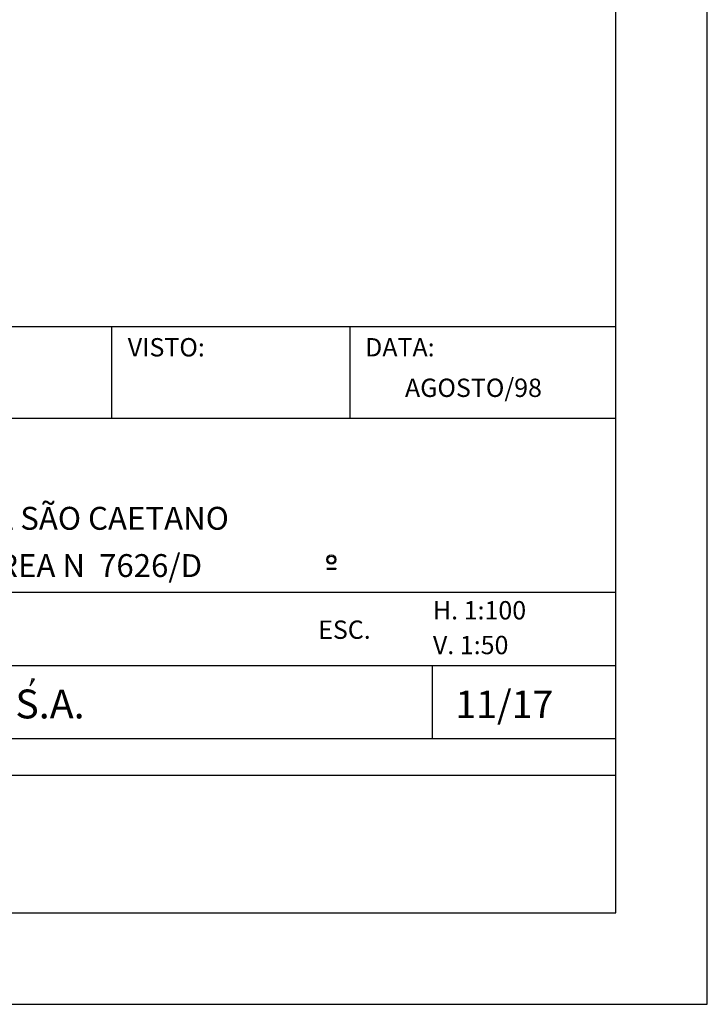
# Model space of a CAD drawing. Extents: x 15 to 4431, y 1154 to 2217.
# Drawn here: x 1354 to 1391, y 1190 to 1244 of the extents above; entities that cross this region are included whole.
import ezdxf

# ---------------------------------------------------------------- set-up
doc = ezdxf.new("R2010")
doc.units = 0
doc.header["$MEASUREMENT"] = 0
doc.linetypes.add('LIN0', pattern=[0])
doc.layers.get('0').update_dxf_attribs({"linetype": 'LIN0'})
doc.layers.add('MALHA', color=4, linetype='LIN0')
doc.styles.add('ROMAND', font='romand')

msp = doc.modelspace()

# ---------------------------------------------------------------- linework, layer by layer
at = {"color": 6}
for p, q in [((1386.424, 1195.447), (1386.424, 1482.447)), ((1206.799, 1227.447), (1386.424, 1227.447)), ((988.924, 1195.447), (1386.424, 1195.447))]:
    msp.add_line(p, q, dxfattribs=at)
at = {"color": 2}
for p, q in [((1370.65, 1214.252), (1371.154, 1214.252)), ((1370.65, 1214.192), (1371.154, 1214.192))]:
    msp.add_line(p, q, dxfattribs=at)
for p, q in [((1370.805, 1214.252), (1370.805, 1214.192)), ((1371.154, 1214.252), (1371.154, 1214.192))]:
    msp.add_line(p, q)
at = {"color": 4}
for p, q in [((1376.424, 1204.947), (1376.424, 1208.947)), ((1354.566, 1208.188), (1354.463, 1207.836)), ((1354.463, 1207.836), (1354.712, 1208.188)), ((1354.532, 1208.188), (1354.566, 1208.188)), ((1354.712, 1208.188), (1354.532, 1208.188)), ((1354.712, 1208.188), (1354.712, 1208.188))]:
    msp.add_line(p, q, dxfattribs=at)
at = {"color": 2}
msp.add_lwpolyline([(975.424, 1190.447), (1391.424, 1190.447), (1391.424, 1487.447)], dxfattribs=at)
for radius in [0.25, 0.19]:
    msp.add_circle((1370.902, 1214.722), radius, dxfattribs=at)
at = {"layer": 'MALHA', "color": 4}
for p, q in [((1358.924, 1222.447), (1358.924, 1227.447)), ((1371.924, 1222.447), (1371.924, 1227.447)), ((1298.924, 1222.447), (1386.424, 1222.447)), ((1298.924, 1212.947), (1386.424, 1212.947)), ((1206.799, 1208.947), (1386.424, 1208.947)), ((1206.799, 1204.947), (1386.424, 1204.947)), ((1206.799, 1202.947), (1386.424, 1202.947))]:
    msp.add_line(p, q, dxfattribs=at)

# ---------------------------------------------------------------- texts
at = {"color": 2, "style": 'ROMAND'}
for s, p in [('VISTO:', (1359.794, 1225.809)), ('DATA:', (1372.748, 1225.809)), ('AGOSTO/98', (1374.924, 1223.597)), ('H. 1:100', (1376.449, 1211.454)), ('ESC.', (1370.186, 1210.394)), ('V. 1:50', (1376.449, 1209.557))]:
    msp.add_text(s, height=1, dxfattribs=at).set_placement(p)
at = {"color": 4, "style": 'ROMAND'}
for s, height, p in [(' ENGENHARIA E PESQUISAS TECNOLOGICAS S.A.', 1.575, (1309.247, 1206.051)), ('11/17', 1.5, (1377.672, 1206.07))]:
    msp.add_text(s, height=height, dxfattribs=at).set_placement(p)
at = {"layer": 'MALHA', "color": 2, "style": 'ROMAND'}
for s, p in [('TRECHO: ENTRE A ESTRADA DO ESPIGÃO E A ESTRADA SÃO CAETANO', (1310.626, 1216.348)), ('RESP. TECNICO: ENG  WOLNEY MOREIRA DA COSTA  CREA N  7626/D', (1310.626, 1213.767))]:
    msp.add_text(s, height=1.25, dxfattribs=at).set_placement(p)

doc.saveas('drawing.dxf')
